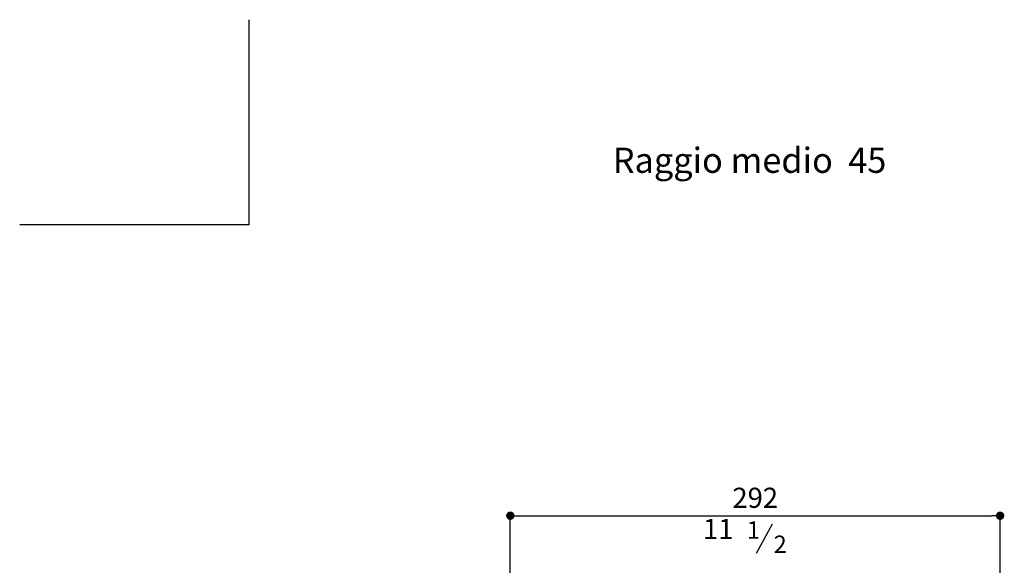
# Model space of a CAD drawing. Units: millimetres. Extents: x -70 to 1318, y 800 to 1818.
# Drawn here: x -70 to 517, y 1493 to 1818 of the extents above; entities that cross this region are included whole.
import ezdxf

# ---------------------------------------------------------------- set-up
doc = ezdxf.new("R2010")
doc.units = ezdxf.units.MM
doc.layers.add('LIVELLO_1', color=160, linetype='Continuous')
doc.layers.add('RAHM3', color=2, linetype='Continuous')
doc.styles.get("Standard").update_dxf_attribs({"font": 'trebuc.ttf'})
doc.dimstyles.new('ISO-25', dxfattribs={"dimtxt": 2.5, "dimasz": 3, "dimexe": 1.2, "dimexo": 2, "dimgap": 0.7, "dimtad": 1, "dimtxsty": 'Standard', "dimcen": 2.5, "dimadec": 0, "dimazin": 0, "dimtfac": 1, "dimtmove": 0, "dimatfit": 3, "dimfxl": 1, "dimarcsym": 0})

# ---------------------------------------------------------------- blocks, each defined once
blk = doc.blocks.new('_Dot')
at = {"color": 0, "linetype": 'ByBlock', "lineweight": -2}
blk.add_line((-0.5, 0), (-1, 0), dxfattribs=at)
at = {"color": 0, "linetype": 'ByBlock', "const_width": 0.5}
blk.add_lwpolyline([(-0.25, 0, 1), (0.25, 0, 1)], format="xyb", close=True, dxfattribs=at)
blk = doc.blocks.new('*D107')
at = {"color": 0, "lineweight": -2, "transparency": 16777216}
for p, q in [((222.32, 1357.38), (222.32, 1524.17)), ((227.32, 1522.97), (509.29, 1522.97)), ((514.29, 1455.14), (514.29, 1524.17))]:
    blk.add_line(p, q, dxfattribs=at)
at = {"layer": 'Defpoints', "color": 0, "lineweight": 30, "transparency": 16777216}
for p in [(514.29, 1522.97), (514.29, 1453.14), (222.32, 1355.38)]:
    blk.add_point(p, dxfattribs=at)
at = {"color": 0, "lineweight": -2, "transparency": 16777216, "xscale": 5, "yscale": 5, "zscale": 5, "rotation": 180}
blk.add_blockref('_Dot', (222.32, 1522.97), dxfattribs=at)
at = {"color": 0, "lineweight": -2, "transparency": 16777216, "xscale": 5, "yscale": 5, "zscale": 5}
blk.add_blockref('_Dot', (514.29, 1522.97), dxfattribs=at)
at = {"color": 0, "lineweight": 9, "transparency": 16777216, "insert": (368.31, 1532.09), "char_height": 12, "attachment_point": 5}
blk.add_mtext('292', dxfattribs=at)

msp = doc.modelspace()

# ---------------------------------------------------------------- linework, layer by layer
at = {"color": 5, "lineweight": 30}
msp.add_line((368.99, 1500.76), (378.58, 1518.13), dxfattribs=at)
at = {"layer": 'RAHM3'}
for q in [(66.63, 1818.42), (-70.14, 1696.21)]:
    msp.add_line((66.63, 1696.21), q, dxfattribs=at)

# ---------------------------------------------------------------- texts
at = {"lineweight": 30, "insert": (283.39, 1742.19), "char_height": 15, "width": 179.8815, "attachment_point": 1}
msp.add_mtext('Raggio medio  45', dxfattribs=at)
at = {"color": 5, "lineweight": 9, "insert": (346.27, 1513.53), "char_height": 12, "attachment_point": 5}
msp.add_mtext('11', dxfattribs=at)
at = {"layer": 'LIVELLO_1', "color": 5, "lineweight": 9, "char_height": 10.3482, "attachment_point": 5}
for s, insert in [('{\\fCG Times|b0|i0|c0|p18;1}', (367.26, 1514.49)), ('{\\fCG Times|b0|i0|c0|p18;2}', (383.19, 1505.97))]:
    msp.add_mtext(s, dxfattribs=dict(at, insert=insert))

# ---------------------------------------------------------------- dimensions: what is measured, and where the dimension line sits
at = {"color": 5, "lineweight": 9}
dim = msp.add_linear_dim(base=(514.29, 1522.97), p1=(222.32, 1355.38), p2=(514.29, 1453.14), dimstyle='ISO-25', override={"dimtxt": 12, "dimasz": 5, "dimgap": 3, "dimdec": 0, "dimblk1": 'Dot', "dimblk2": 'Dot', "dimsah": 1}, dxfattribs=at)
dim.commit()
dim.dimension.update_dxf_attribs({"geometry": '*D107', "text_midpoint": (368.31, 1532.09)})

doc.saveas('drawing.dxf')
